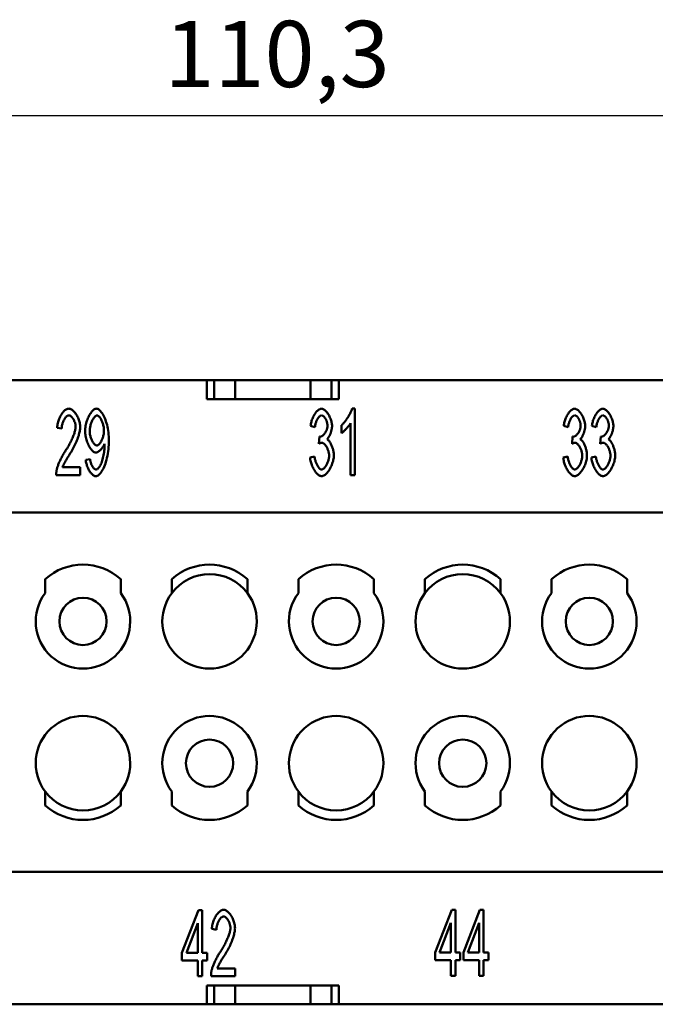
# Model space of a CAD drawing. Extents: x 0 to 210, y 0 to 297.
# Drawn here: x 66 to 99, y 217 to 270 of the extents above; entities that cross this region are included whole.
import ezdxf

# ---------------------------------------------------------------- set-up
doc = ezdxf.new("R2010")
doc.units = 0
doc.layers.add('Bemaßungen(TC_020513_DIN)', color=7, linetype='Continuous', lineweight=25)
doc.layers.add('Sichtbare Kanten(TC_020513_DIN)', color=7, linetype='Continuous', lineweight=50)
doc.styles.add('Aktuell-BSI', font='ARIAL.TTF')
doc.dimstyles.new('STANDARD-TC_020513_DIN', dxfattribs={"dimtxt": 3.5, "dimasz": 2.5, "dimexe": 2, "dimexo": 1, "dimgap": 0.8, "dimtad": 1, "dimrnd": 1e-08, "dimzin": 12, "dimtxsty": 'Aktuell-BSI', "dimcen": 0.09, "dimdle": 10, "dimclrd": 7, "dimclre": 7, "dimclrt": 7, "dimadec": 0, "dimazin": 3, "dimtfac": 1, "dimtmove": 0, "dimatfit": 3, "dimfxl": 1, "dimtolj": 1, "dimtzin": 0, "dimlwd": 25, "dimlwe": 25, "dimarcsym": 0})

# ---------------------------------------------------------------- blocks, each defined once
blk = doc.blocks.new('*D11')
at = {"layer": 'Bemaßungen(TC_020513_DIN)', "color": 7, "linetype": 'Continuous', "lineweight": 25}
for p, q in [((24.085, 243.487), (24.085, 266.487)), ((134.385, 243.487), (134.385, 266.487)), ((26.585, 264.487), (131.885, 264.487))]:
    blk.add_line(p, q, dxfattribs=at)
at = {"layer": 'Bemaßungen(TC_020513_DIN)', "color": 7, "linetype": 'Continuous'}
for points in [[(26.585, 264.904), (26.585, 264.07), (24.085, 264.487)], [(131.885, 264.904), (131.885, 264.07), (134.385, 264.487)]]:
    blk.add_solid(points, dxfattribs=at)
at = {"layer": 'Defpoints', "color": 0, "linetype": 'Continuous'}
for p in [(134.385, 264.487), (24.085, 242.487), (134.385, 242.487)]:
    blk.add_point(p, dxfattribs=at)
at = {"layer": 'Bemaßungen(TC_020513_DIN)', "color": 7, "linetype": 'Continuous', "lineweight": 25, "insert": (73.494, 269.494), "char_height": 3.5, "attachment_point": 1, "style": 'Aktuell-BSI'}
blk.add_mtext('\\A1;110,3', dxfattribs=at)

msp = doc.modelspace()

# ---------------------------------------------------------------- linework, layer by layer
at = {"layer": 'Sichtbare Kanten(TC_020513_DIN)'}
for p, q in [((49.235, 250.487), (75.735, 250.487)), ((75.735, 249.487), (75.735, 250.487)), ((75.735, 250.487), (76.135, 250.487)), ((76.135, 250.487), (77.235, 250.487)), ((76.135, 250.487), (76.135, 249.487)), ((77.235, 250.487), (77.235, 249.487)), ((77.235, 250.487), (81.235, 250.487)), ((81.235, 250.487), (81.235, 249.487)), ((81.235, 250.487), (82.335, 250.487)), ((82.335, 250.487), (82.735, 250.487)), ((82.335, 250.487), (82.335, 249.487)), ((82.735, 250.487), (109.235, 250.487)), ((82.735, 250.487), (82.735, 249.487)), ((82.735, 249.487), (75.735, 249.487)), ((83.431, 248.987), (83.583, 248.987)), ((83.583, 248.987), (83.583, 245.474)), ((68.059, 247.931), (67.817, 247.976)), ((81.465, 248.003), (81.23, 248.08)), ((82.876, 247.693), (82.876, 248.109)), ((83.348, 245.474), (83.348, 248.211)), ((94.865, 248.003), (94.63, 248.08)), ((96.356, 248.003), (96.121, 248.08)), ((81.67, 247.133), (81.697, 247.509)), ((95.07, 247.133), (95.097, 247.509)), ((96.561, 247.133), (96.588, 247.509)), ((69.332, 246.285), (69.559, 246.322)), ((81.206, 246.402), (81.441, 246.458)), ((94.606, 246.402), (94.841, 246.458)), ((96.097, 246.402), (96.332, 246.458)), ((68.102, 245.887), (69.044, 245.887)), ((69.044, 245.887), (69.044, 245.474)), ((69.044, 245.474), (67.771, 245.474)), ((83.583, 245.474), (83.348, 245.474)), ((119.235, 243.487), (39.235, 243.487)), ((67.185, 239.237), (67.185, 239.973)), ((71.185, 239.973), (71.185, 239.237)), ((73.885, 239.237), (73.885, 239.973)), ((77.885, 239.973), (77.885, 239.237)), ((80.585, 239.237), (80.585, 239.973)), ((84.585, 239.973), (84.585, 239.237)), ((87.285, 239.237), (87.285, 239.973)), ((91.285, 239.973), (91.285, 239.237)), ((93.985, 239.237), (93.985, 239.973)), ((97.985, 239.973), (97.985, 239.237)), ((67.185, 228.001), (67.185, 228.737)), ((71.185, 228.737), (71.185, 228.001)), ((73.885, 228.001), (73.885, 228.737)), ((77.885, 228.737), (77.885, 228.001)), ((80.585, 228.001), (80.585, 228.737)), ((84.585, 228.737), (84.585, 228.001)), ((87.285, 228.001), (87.285, 228.737)), ((91.285, 228.737), (91.285, 228.001)), ((93.985, 228.001), (93.985, 228.737)), ((97.985, 228.737), (97.985, 228.001)), ((39.235, 224.487), (119.235, 224.487)), ((74.426, 220.206), (75.304, 222.474)), ((75.304, 222.474), (75.496, 222.474)), ((75.496, 222.474), (75.496, 220.206)), ((87.826, 220.219), (88.704, 222.487)), ((88.704, 222.487), (88.896, 222.487)), ((88.896, 222.487), (88.896, 220.219)), ((89.317, 220.219), (90.195, 222.487)), ((90.195, 222.487), (90.387, 222.487)), ((90.387, 222.487), (90.387, 220.219)), ((75.261, 221.785), (74.658, 220.206)), ((75.261, 220.206), (75.261, 221.785)), ((76.251, 221.431), (76.008, 221.476)), ((88.661, 221.799), (88.058, 220.219)), ((88.661, 220.219), (88.661, 221.799)), ((90.152, 221.799), (89.549, 220.219)), ((90.152, 220.219), (90.152, 221.799)), ((74.426, 219.811), (74.426, 220.206)), ((75.261, 219.811), (74.426, 219.811)), ((74.658, 220.206), (75.261, 220.206)), ((75.261, 218.974), (75.261, 219.811)), ((75.496, 220.206), (75.754, 220.206)), ((75.496, 219.811), (75.496, 218.974)), ((75.754, 219.811), (75.496, 219.811)), ((75.754, 220.206), (75.754, 219.811)), ((87.826, 219.825), (87.826, 220.219)), ((88.661, 219.825), (87.826, 219.825)), ((88.058, 220.219), (88.661, 220.219)), ((88.661, 218.987), (88.661, 219.825)), ((88.896, 220.219), (89.154, 220.219)), ((88.896, 219.825), (88.896, 218.987)), ((89.154, 219.825), (88.896, 219.825)), ((89.154, 220.219), (89.154, 219.825)), ((89.317, 219.825), (89.317, 220.219)), ((90.152, 219.825), (89.317, 219.825)), ((89.549, 220.219), (90.152, 220.219)), ((90.152, 218.987), (90.152, 219.825)), ((90.387, 220.219), (90.646, 220.219)), ((90.387, 219.825), (90.387, 218.987)), ((90.646, 219.825), (90.387, 219.825)), ((90.646, 220.219), (90.646, 219.825)), ((76.293, 219.387), (77.235, 219.387)), ((77.235, 219.387), (77.235, 218.974)), ((75.496, 218.974), (75.261, 218.974)), ((77.235, 218.974), (75.962, 218.974)), ((88.896, 218.987), (88.661, 218.987)), ((90.387, 218.987), (90.152, 218.987)), ((75.735, 217.487), (75.735, 218.487)), ((75.735, 218.487), (82.735, 218.487)), ((76.135, 217.487), (76.135, 218.487)), ((77.235, 217.487), (77.235, 218.487)), ((81.235, 217.487), (81.235, 218.487)), ((82.335, 217.487), (82.335, 218.487)), ((82.735, 218.487), (82.735, 217.487)), ((75.735, 217.487), (49.235, 217.487)), ((76.135, 217.487), (75.735, 217.487)), ((77.235, 217.487), (76.135, 217.487)), ((81.235, 217.487), (77.235, 217.487)), ((82.335, 217.487), (81.235, 217.487)), ((82.735, 217.487), (82.335, 217.487)), ((109.235, 217.487), (82.735, 217.487))]:
    msp.add_line(p, q, dxfattribs=at)
at = {"layer": 'Sichtbare Kanten(TC_020513_DIN)', "flags": 128}
for points in [[(67.817, 247.976), (67.821, 248.038), (67.829, 248.099), (67.839, 248.161), (67.852, 248.222), (67.868, 248.283), (67.886, 248.342), (67.906, 248.4), (67.928, 248.457), (67.952, 248.513), (67.978, 248.566), (68.006, 248.617), (68.035, 248.667), (68.065, 248.713), (68.096, 248.757), (68.129, 248.797), (68.162, 248.835), (68.196, 248.868), (68.231, 248.898), (68.266, 248.924), (68.301, 248.946), (68.336, 248.964), (68.371, 248.976), (68.406, 248.984), (68.441, 248.987)], [(68.441, 248.987), (68.476, 248.984), (68.511, 248.976), (68.546, 248.962), (68.582, 248.944), (68.617, 248.921), (68.652, 248.893), (68.686, 248.862), (68.72, 248.827), (68.753, 248.789), (68.785, 248.747), (68.815, 248.703), (68.845, 248.657), (68.873, 248.608), (68.9, 248.557), (68.924, 248.505), (68.947, 248.451), (68.968, 248.397), (68.986, 248.342), (69.002, 248.287), (69.016, 248.231), (69.027, 248.176), (69.035, 248.122), (69.039, 248.068), (69.041, 248.016)], [(69.297, 247.805), (69.299, 247.872), (69.304, 247.941), (69.312, 248.009), (69.324, 248.078), (69.338, 248.147), (69.355, 248.215), (69.374, 248.282), (69.396, 248.349), (69.42, 248.414), (69.445, 248.477), (69.473, 248.538), (69.502, 248.596), (69.532, 248.652), (69.563, 248.705), (69.596, 248.754), (69.629, 248.799), (69.662, 248.84), (69.697, 248.877), (69.731, 248.909), (69.766, 248.936), (69.8, 248.958), (69.834, 248.974), (69.867, 248.984), (69.9, 248.987)], [(69.9, 248.987), (69.932, 248.983), (69.967, 248.972), (70.003, 248.953), (70.04, 248.927), (70.079, 248.894), (70.117, 248.854), (70.156, 248.807), (70.195, 248.753), (70.233, 248.694), (70.27, 248.629), (70.305, 248.557), (70.34, 248.481), (70.372, 248.4), (70.403, 248.314), (70.431, 248.224), (70.457, 248.13), (70.48, 248.032), (70.5, 247.932), (70.518, 247.829), (70.533, 247.724), (70.544, 247.618), (70.552, 247.511), (70.557, 247.403), (70.559, 247.296)], [(81.23, 248.08), (81.237, 248.134), (81.246, 248.189), (81.258, 248.243), (81.272, 248.297), (81.288, 248.351), (81.306, 248.404), (81.326, 248.456), (81.348, 248.507), (81.371, 248.557), (81.396, 248.605), (81.422, 248.651), (81.449, 248.696), (81.477, 248.738), (81.506, 248.777), (81.535, 248.814), (81.565, 248.848), (81.596, 248.879), (81.626, 248.906), (81.657, 248.93), (81.688, 248.95), (81.718, 248.966), (81.748, 248.977), (81.777, 248.985), (81.806, 248.987)], [(81.806, 248.987), (81.833, 248.984), (81.863, 248.977), (81.893, 248.965), (81.925, 248.948), (81.957, 248.926), (81.99, 248.9), (82.023, 248.87), (82.056, 248.837), (82.088, 248.8), (82.12, 248.76), (82.15, 248.716), (82.179, 248.671), (82.207, 248.623), (82.233, 248.573), (82.258, 248.522), (82.28, 248.471), (82.3, 248.418), (82.318, 248.366), (82.333, 248.314), (82.346, 248.263), (82.356, 248.213), (82.363, 248.166), (82.368, 248.121), (82.369, 248.08)], [(82.876, 248.109), (82.901, 248.132), (82.927, 248.158), (82.954, 248.186), (82.981, 248.217), (83.009, 248.25), (83.037, 248.285), (83.066, 248.323), (83.094, 248.361), (83.122, 248.401), (83.15, 248.442), (83.177, 248.484), (83.204, 248.526), (83.231, 248.569), (83.256, 248.611), (83.28, 248.654), (83.303, 248.696), (83.325, 248.737), (83.346, 248.778), (83.365, 248.817), (83.382, 248.855), (83.397, 248.891), (83.411, 248.925), (83.422, 248.957), (83.431, 248.987)], [(94.63, 248.08), (94.637, 248.134), (94.646, 248.189), (94.658, 248.243), (94.672, 248.297), (94.688, 248.351), (94.706, 248.404), (94.726, 248.456), (94.748, 248.507), (94.771, 248.557), (94.796, 248.605), (94.822, 248.651), (94.849, 248.696), (94.877, 248.738), (94.906, 248.777), (94.935, 248.814), (94.965, 248.848), (94.996, 248.879), (95.026, 248.906), (95.057, 248.93), (95.088, 248.95), (95.118, 248.966), (95.148, 248.977), (95.177, 248.985), (95.206, 248.987)], [(95.206, 248.987), (95.233, 248.984), (95.263, 248.977), (95.293, 248.965), (95.325, 248.948), (95.357, 248.926), (95.39, 248.9), (95.423, 248.87), (95.456, 248.837), (95.488, 248.8), (95.52, 248.76), (95.55, 248.716), (95.579, 248.671), (95.607, 248.623), (95.633, 248.573), (95.658, 248.522), (95.68, 248.471), (95.7, 248.418), (95.718, 248.366), (95.733, 248.314), (95.746, 248.263), (95.756, 248.213), (95.763, 248.166), (95.768, 248.121), (95.769, 248.08)], [(96.121, 248.08), (96.128, 248.134), (96.137, 248.189), (96.149, 248.243), (96.163, 248.297), (96.179, 248.351), (96.197, 248.404), (96.217, 248.456), (96.239, 248.507), (96.262, 248.557), (96.287, 248.605), (96.313, 248.651), (96.34, 248.696), (96.368, 248.738), (96.397, 248.777), (96.427, 248.814), (96.457, 248.848), (96.487, 248.879), (96.518, 248.906), (96.548, 248.93), (96.579, 248.95), (96.609, 248.966), (96.639, 248.977), (96.669, 248.985), (96.697, 248.987)], [(96.697, 248.987), (96.725, 248.984), (96.754, 248.977), (96.784, 248.965), (96.816, 248.948), (96.848, 248.926), (96.881, 248.9), (96.914, 248.87), (96.947, 248.837), (96.979, 248.8), (97.011, 248.76), (97.041, 248.716), (97.071, 248.671), (97.099, 248.623), (97.125, 248.573), (97.149, 248.522), (97.171, 248.471), (97.191, 248.418), (97.209, 248.366), (97.224, 248.314), (97.237, 248.263), (97.247, 248.213), (97.254, 248.166), (97.259, 248.121), (97.26, 248.08)], [(68.435, 248.632), (68.414, 248.63), (68.392, 248.625), (68.37, 248.615), (68.348, 248.603), (68.326, 248.587), (68.305, 248.569), (68.283, 248.547), (68.262, 248.523), (68.241, 248.497), (68.221, 248.468), (68.202, 248.437), (68.183, 248.404), (68.166, 248.37), (68.149, 248.334), (68.133, 248.297), (68.119, 248.258), (68.106, 248.219), (68.094, 248.179), (68.084, 248.138), (68.075, 248.096), (68.068, 248.055), (68.063, 248.013), (68.06, 247.972), (68.059, 247.931)], [(68.798, 248.027), (68.797, 248.059), (68.794, 248.092), (68.789, 248.126), (68.783, 248.16), (68.774, 248.195), (68.764, 248.229), (68.753, 248.264), (68.74, 248.297), (68.726, 248.331), (68.711, 248.363), (68.695, 248.395), (68.678, 248.425), (68.66, 248.455), (68.641, 248.482), (68.622, 248.508), (68.602, 248.532), (68.581, 248.554), (68.561, 248.574), (68.54, 248.591), (68.519, 248.605), (68.498, 248.617), (68.477, 248.625), (68.456, 248.63), (68.435, 248.632)], [(69.929, 248.632), (69.909, 248.63), (69.889, 248.623), (69.867, 248.611), (69.846, 248.596), (69.824, 248.576), (69.802, 248.553), (69.78, 248.527), (69.758, 248.497), (69.737, 248.465), (69.716, 248.43), (69.695, 248.392), (69.676, 248.352), (69.657, 248.31), (69.639, 248.267), (69.622, 248.222), (69.606, 248.176), (69.592, 248.129), (69.579, 248.081), (69.567, 248.032), (69.558, 247.984), (69.55, 247.935), (69.545, 247.887), (69.541, 247.839), (69.54, 247.792)], [(70.298, 247.827), (70.296, 247.873), (70.293, 247.92), (70.288, 247.968), (70.281, 248.015), (70.272, 248.062), (70.262, 248.109), (70.25, 248.155), (70.236, 248.2), (70.222, 248.244), (70.206, 248.287), (70.189, 248.329), (70.171, 248.368), (70.153, 248.406), (70.134, 248.442), (70.114, 248.475), (70.094, 248.506), (70.073, 248.534), (70.052, 248.558), (70.031, 248.58), (70.01, 248.598), (69.99, 248.613), (69.969, 248.623), (69.949, 248.63), (69.929, 248.632)], [(81.811, 248.635), (81.794, 248.633), (81.777, 248.628), (81.759, 248.621), (81.74, 248.61), (81.722, 248.597), (81.704, 248.581), (81.685, 248.562), (81.667, 248.541), (81.649, 248.518), (81.631, 248.493), (81.614, 248.467), (81.597, 248.438), (81.581, 248.407), (81.565, 248.375), (81.55, 248.342), (81.536, 248.308), (81.523, 248.272), (81.511, 248.235), (81.5, 248.198), (81.49, 248.16), (81.482, 248.121), (81.474, 248.082), (81.469, 248.042), (81.465, 248.003)], [(82.126, 248.088), (82.125, 248.118), (82.123, 248.149), (82.118, 248.18), (82.113, 248.211), (82.105, 248.242), (82.097, 248.274), (82.087, 248.305), (82.075, 248.335), (82.063, 248.365), (82.05, 248.395), (82.036, 248.423), (82.021, 248.45), (82.005, 248.477), (81.989, 248.501), (81.972, 248.524), (81.955, 248.546), (81.937, 248.565), (81.919, 248.583), (81.901, 248.598), (81.883, 248.611), (81.865, 248.621), (81.847, 248.629), (81.829, 248.633), (81.811, 248.635)], [(95.211, 248.635), (95.194, 248.633), (95.177, 248.628), (95.159, 248.621), (95.14, 248.61), (95.122, 248.597), (95.104, 248.581), (95.085, 248.562), (95.067, 248.541), (95.049, 248.518), (95.031, 248.493), (95.014, 248.467), (94.997, 248.438), (94.981, 248.407), (94.965, 248.375), (94.95, 248.342), (94.936, 248.308), (94.923, 248.272), (94.911, 248.235), (94.9, 248.198), (94.89, 248.16), (94.882, 248.121), (94.874, 248.082), (94.869, 248.042), (94.865, 248.003)], [(95.526, 248.088), (95.525, 248.118), (95.523, 248.149), (95.518, 248.18), (95.513, 248.211), (95.505, 248.242), (95.497, 248.274), (95.487, 248.305), (95.475, 248.335), (95.463, 248.365), (95.45, 248.395), (95.436, 248.423), (95.421, 248.45), (95.405, 248.477), (95.389, 248.501), (95.372, 248.524), (95.355, 248.546), (95.337, 248.565), (95.319, 248.583), (95.301, 248.598), (95.283, 248.611), (95.265, 248.621), (95.247, 248.629), (95.229, 248.633), (95.211, 248.635)], [(96.703, 248.635), (96.685, 248.633), (96.668, 248.628), (96.65, 248.621), (96.632, 248.61), (96.613, 248.597), (96.595, 248.581), (96.576, 248.562), (96.558, 248.541), (96.54, 248.518), (96.522, 248.493), (96.505, 248.467), (96.488, 248.438), (96.472, 248.407), (96.456, 248.375), (96.441, 248.342), (96.427, 248.308), (96.414, 248.272), (96.402, 248.235), (96.391, 248.198), (96.381, 248.16), (96.373, 248.121), (96.366, 248.082), (96.36, 248.042), (96.356, 248.003)], [(97.017, 248.088), (97.017, 248.118), (97.014, 248.149), (97.01, 248.18), (97.004, 248.211), (96.996, 248.242), (96.988, 248.274), (96.978, 248.305), (96.967, 248.335), (96.954, 248.365), (96.941, 248.395), (96.927, 248.423), (96.912, 248.45), (96.896, 248.477), (96.88, 248.501), (96.863, 248.524), (96.846, 248.546), (96.828, 248.565), (96.81, 248.583), (96.792, 248.598), (96.774, 248.611), (96.756, 248.621), (96.738, 248.629), (96.72, 248.633), (96.703, 248.635)], [(68.265, 246.767), (68.303, 246.826), (68.341, 246.886), (68.377, 246.946), (68.413, 247.006), (68.447, 247.066), (68.48, 247.127), (68.511, 247.187), (68.542, 247.247), (68.571, 247.306), (68.598, 247.365), (68.624, 247.423), (68.649, 247.48), (68.671, 247.536), (68.692, 247.59), (68.712, 247.643), (68.729, 247.695), (68.745, 247.744), (68.759, 247.792), (68.771, 247.837), (68.78, 247.881), (68.788, 247.921), (68.794, 247.959), (68.797, 247.994), (68.798, 248.027)], [(69.041, 248.016), (69.04, 247.979), (69.037, 247.938), (69.032, 247.893), (69.025, 247.846), (69.016, 247.795), (69.004, 247.741), (68.991, 247.685), (68.975, 247.627), (68.958, 247.567), (68.938, 247.504), (68.916, 247.44), (68.892, 247.375), (68.866, 247.309), (68.838, 247.241), (68.808, 247.173), (68.777, 247.104), (68.744, 247.035), (68.709, 246.966), (68.672, 246.897), (68.635, 246.828), (68.596, 246.76), (68.556, 246.692), (68.515, 246.625), (68.473, 246.559)], [(81.734, 247.504), (81.754, 247.505), (81.774, 247.51), (81.795, 247.517), (81.816, 247.526), (81.838, 247.539), (81.86, 247.553), (81.881, 247.57), (81.903, 247.589), (81.925, 247.611), (81.946, 247.634), (81.967, 247.658), (81.987, 247.685), (82.007, 247.713), (82.025, 247.742), (82.042, 247.773), (82.058, 247.805), (82.073, 247.838), (82.086, 247.872), (82.098, 247.906), (82.108, 247.942), (82.116, 247.978), (82.121, 248.014), (82.125, 248.051), (82.126, 248.088)], [(82.369, 248.08), (82.368, 248.051), (82.366, 248.02), (82.363, 247.989), (82.359, 247.956), (82.353, 247.923), (82.346, 247.889), (82.338, 247.854), (82.33, 247.82), (82.32, 247.785), (82.309, 247.75), (82.298, 247.715), (82.286, 247.681), (82.273, 247.648), (82.26, 247.615), (82.246, 247.583), (82.231, 247.553), (82.217, 247.523), (82.201, 247.495), (82.186, 247.469), (82.17, 247.445), (82.154, 247.423), (82.138, 247.403), (82.121, 247.385), (82.105, 247.37)], [(83.348, 248.211), (83.336, 248.192), (83.323, 248.171), (83.308, 248.149), (83.291, 248.127), (83.273, 248.103), (83.254, 248.078), (83.233, 248.053), (83.212, 248.028), (83.19, 248.002), (83.167, 247.976), (83.144, 247.95), (83.121, 247.925), (83.097, 247.9), (83.074, 247.875), (83.051, 247.851), (83.028, 247.828), (83.006, 247.806), (82.984, 247.785), (82.963, 247.765), (82.943, 247.747), (82.924, 247.731), (82.907, 247.716), (82.89, 247.704), (82.876, 247.693)], [(95.134, 247.504), (95.154, 247.505), (95.174, 247.51), (95.195, 247.517), (95.216, 247.526), (95.238, 247.539), (95.26, 247.553), (95.281, 247.57), (95.303, 247.589), (95.325, 247.611), (95.346, 247.634), (95.367, 247.658), (95.387, 247.685), (95.407, 247.713), (95.425, 247.742), (95.442, 247.773), (95.458, 247.805), (95.473, 247.838), (95.486, 247.872), (95.498, 247.906), (95.508, 247.942), (95.516, 247.978), (95.521, 248.014), (95.525, 248.051), (95.526, 248.088)], [(95.769, 248.08), (95.768, 248.051), (95.766, 248.02), (95.763, 247.989), (95.759, 247.956), (95.753, 247.923), (95.746, 247.889), (95.738, 247.854), (95.73, 247.82), (95.72, 247.785), (95.709, 247.75), (95.698, 247.715), (95.686, 247.681), (95.673, 247.648), (95.66, 247.615), (95.646, 247.583), (95.631, 247.553), (95.617, 247.523), (95.601, 247.495), (95.586, 247.469), (95.57, 247.445), (95.554, 247.423), (95.538, 247.403), (95.521, 247.385), (95.505, 247.37)], [(96.625, 247.504), (96.645, 247.505), (96.665, 247.51), (96.686, 247.517), (96.707, 247.526), (96.729, 247.539), (96.751, 247.553), (96.773, 247.57), (96.795, 247.589), (96.816, 247.611), (96.838, 247.634), (96.858, 247.658), (96.878, 247.685), (96.898, 247.713), (96.916, 247.742), (96.933, 247.773), (96.95, 247.805), (96.964, 247.838), (96.978, 247.872), (96.989, 247.906), (96.999, 247.942), (97.007, 247.978), (97.013, 248.014), (97.016, 248.051), (97.017, 248.088)], [(97.26, 248.08), (97.26, 248.051), (97.258, 248.02), (97.254, 247.989), (97.25, 247.956), (97.244, 247.923), (97.237, 247.889), (97.23, 247.854), (97.221, 247.82), (97.211, 247.785), (97.201, 247.75), (97.189, 247.715), (97.177, 247.681), (97.164, 247.648), (97.151, 247.615), (97.137, 247.583), (97.123, 247.553), (97.108, 247.523), (97.093, 247.495), (97.077, 247.469), (97.061, 247.445), (97.045, 247.423), (97.029, 247.403), (97.012, 247.385), (96.996, 247.37)], [(69.865, 246.661), (69.835, 246.664), (69.804, 246.673), (69.773, 246.689), (69.741, 246.71), (69.709, 246.736), (69.676, 246.767), (69.644, 246.803), (69.613, 246.843), (69.581, 246.887), (69.551, 246.935), (69.521, 246.986), (69.492, 247.04), (69.465, 247.097), (69.439, 247.156), (69.414, 247.217), (69.392, 247.28), (69.371, 247.344), (69.353, 247.409), (69.336, 247.475), (69.323, 247.542), (69.312, 247.608), (69.304, 247.675), (69.299, 247.74), (69.297, 247.805)], [(69.54, 247.792), (69.541, 247.75), (69.544, 247.707), (69.55, 247.664), (69.557, 247.62), (69.566, 247.577), (69.577, 247.534), (69.589, 247.491), (69.603, 247.449), (69.618, 247.407), (69.634, 247.367), (69.652, 247.328), (69.67, 247.291), (69.689, 247.255), (69.709, 247.221), (69.73, 247.19), (69.751, 247.16), (69.772, 247.134), (69.794, 247.11), (69.816, 247.09), (69.838, 247.072), (69.86, 247.058), (69.882, 247.048), (69.903, 247.042), (69.924, 247.04)], [(69.924, 247.04), (69.945, 247.042), (69.966, 247.048), (69.987, 247.058), (70.008, 247.072), (70.03, 247.09), (70.051, 247.111), (70.072, 247.135), (70.093, 247.162), (70.114, 247.191), (70.134, 247.224), (70.153, 247.258), (70.172, 247.295), (70.19, 247.334), (70.206, 247.374), (70.222, 247.416), (70.237, 247.459), (70.25, 247.503), (70.262, 247.548), (70.272, 247.594), (70.281, 247.64), (70.288, 247.687), (70.293, 247.734), (70.296, 247.78), (70.298, 247.827)], [(81.697, 247.509), (81.699, 247.509), (81.701, 247.508), (81.703, 247.508), (81.704, 247.507), (81.706, 247.507), (81.708, 247.507), (81.71, 247.506), (81.712, 247.506), (81.713, 247.506), (81.715, 247.506), (81.717, 247.505), (81.718, 247.505), (81.72, 247.505), (81.721, 247.505), (81.723, 247.504), (81.724, 247.504), (81.725, 247.504), (81.727, 247.504), (81.728, 247.504), (81.729, 247.504), (81.731, 247.504), (81.732, 247.504), (81.733, 247.504), (81.734, 247.504)], [(82.105, 247.37), (82.126, 247.359), (82.148, 247.345), (82.169, 247.327), (82.191, 247.305), (82.212, 247.28), (82.233, 247.253), (82.253, 247.223), (82.273, 247.19), (82.293, 247.155), (82.312, 247.119), (82.33, 247.08), (82.348, 247.04), (82.364, 246.998), (82.38, 246.955), (82.394, 246.911), (82.408, 246.867), (82.42, 246.822), (82.431, 246.776), (82.44, 246.731), (82.448, 246.685), (82.454, 246.64), (82.459, 246.595), (82.461, 246.552), (82.462, 246.509)], [(95.097, 247.509), (95.099, 247.509), (95.101, 247.508), (95.103, 247.508), (95.104, 247.507), (95.106, 247.507), (95.108, 247.507), (95.11, 247.506), (95.112, 247.506), (95.113, 247.506), (95.115, 247.506), (95.117, 247.505), (95.118, 247.505), (95.12, 247.505), (95.121, 247.505), (95.123, 247.504), (95.124, 247.504), (95.125, 247.504), (95.127, 247.504), (95.128, 247.504), (95.129, 247.504), (95.131, 247.504), (95.132, 247.504), (95.133, 247.504), (95.134, 247.504)], [(95.505, 247.37), (95.526, 247.359), (95.548, 247.345), (95.569, 247.327), (95.591, 247.305), (95.612, 247.28), (95.633, 247.253), (95.653, 247.223), (95.673, 247.19), (95.693, 247.155), (95.712, 247.119), (95.73, 247.08), (95.748, 247.04), (95.764, 246.998), (95.78, 246.955), (95.794, 246.911), (95.808, 246.867), (95.82, 246.822), (95.831, 246.776), (95.84, 246.731), (95.848, 246.685), (95.854, 246.64), (95.859, 246.595), (95.861, 246.552), (95.862, 246.509)], [(96.588, 247.509), (96.59, 247.509), (96.592, 247.508), (96.594, 247.508), (96.596, 247.507), (96.598, 247.507), (96.599, 247.507), (96.601, 247.506), (96.603, 247.506), (96.604, 247.506), (96.606, 247.506), (96.608, 247.505), (96.609, 247.505), (96.611, 247.505), (96.612, 247.505), (96.614, 247.504), (96.615, 247.504), (96.617, 247.504), (96.618, 247.504), (96.619, 247.504), (96.621, 247.504), (96.622, 247.504), (96.623, 247.504), (96.624, 247.504), (96.625, 247.504)], [(96.996, 247.37), (97.018, 247.359), (97.039, 247.345), (97.061, 247.327), (97.082, 247.305), (97.103, 247.28), (97.124, 247.253), (97.145, 247.223), (97.165, 247.19), (97.184, 247.155), (97.203, 247.119), (97.221, 247.08), (97.239, 247.04), (97.255, 246.998), (97.271, 246.955), (97.286, 246.911), (97.299, 246.867), (97.311, 246.822), (97.322, 246.776), (97.331, 246.731), (97.339, 246.685), (97.345, 246.64), (97.35, 246.595), (97.353, 246.552), (97.354, 246.509)], [(70.324, 247.122), (70.314, 247.096), (70.303, 247.07), (70.29, 247.043), (70.275, 247.017), (70.259, 246.99), (70.242, 246.963), (70.224, 246.937), (70.205, 246.911), (70.185, 246.886), (70.165, 246.861), (70.143, 246.837), (70.122, 246.814), (70.1, 246.793), (70.077, 246.772), (70.055, 246.753), (70.032, 246.735), (70.01, 246.718), (69.988, 246.704), (69.966, 246.691), (69.944, 246.681), (69.923, 246.672), (69.903, 246.666), (69.884, 246.662), (69.865, 246.661)], [(70.559, 247.296), (70.557, 247.183), (70.552, 247.068), (70.544, 246.952), (70.533, 246.836), (70.518, 246.721), (70.5, 246.608), (70.48, 246.496), (70.456, 246.387), (70.43, 246.282), (70.401, 246.18), (70.37, 246.083), (70.337, 245.991), (70.302, 245.904), (70.265, 245.823), (70.227, 245.749), (70.188, 245.681), (70.148, 245.62), (70.107, 245.567), (70.066, 245.521), (70.025, 245.483), (69.985, 245.454), (69.945, 245.432), (69.907, 245.419), (69.871, 245.415)], [(69.876, 245.767), (69.9, 245.77), (69.925, 245.779), (69.951, 245.794), (69.978, 245.815), (70.005, 245.842), (70.032, 245.873), (70.059, 245.911), (70.085, 245.953), (70.111, 246.001), (70.136, 246.053), (70.159, 246.11), (70.182, 246.171), (70.203, 246.237), (70.223, 246.306), (70.241, 246.378), (70.258, 246.453), (70.273, 246.53), (70.287, 246.608), (70.299, 246.686), (70.308, 246.763), (70.316, 246.838), (70.322, 246.91), (70.326, 246.977), (70.327, 247.037)], [(70.327, 247.037), (70.327, 247.039), (70.327, 247.042), (70.327, 247.044), (70.327, 247.047), (70.327, 247.049), (70.327, 247.052), (70.327, 247.055), (70.327, 247.058), (70.326, 247.061), (70.326, 247.065), (70.326, 247.068), (70.326, 247.072), (70.326, 247.075), (70.326, 247.079), (70.326, 247.083), (70.326, 247.087), (70.326, 247.091), (70.325, 247.095), (70.325, 247.099), (70.325, 247.104), (70.325, 247.108), (70.325, 247.113), (70.324, 247.117), (70.324, 247.122)], [(81.835, 247.181), (81.83, 247.181), (81.824, 247.181), (81.818, 247.18), (81.812, 247.18), (81.806, 247.179), (81.8, 247.178), (81.794, 247.177), (81.787, 247.176), (81.781, 247.174), (81.774, 247.173), (81.768, 247.171), (81.761, 247.169), (81.754, 247.167), (81.747, 247.165), (81.74, 247.162), (81.732, 247.16), (81.725, 247.157), (81.717, 247.154), (81.71, 247.151), (81.702, 247.148), (81.694, 247.144), (81.686, 247.141), (81.678, 247.137), (81.67, 247.133)], [(82.212, 246.501), (82.211, 246.538), (82.207, 246.576), (82.202, 246.615), (82.195, 246.654), (82.186, 246.693), (82.176, 246.732), (82.164, 246.771), (82.151, 246.809), (82.136, 246.846), (82.12, 246.883), (82.103, 246.918), (82.086, 246.952), (82.067, 246.984), (82.047, 247.015), (82.027, 247.044), (82.007, 247.07), (81.985, 247.095), (81.964, 247.116), (81.942, 247.135), (81.921, 247.151), (81.899, 247.164), (81.878, 247.173), (81.856, 247.179), (81.835, 247.181)], [(95.235, 247.181), (95.23, 247.181), (95.224, 247.181), (95.218, 247.18), (95.212, 247.18), (95.206, 247.179), (95.2, 247.178), (95.194, 247.177), (95.187, 247.176), (95.181, 247.174), (95.174, 247.173), (95.168, 247.171), (95.161, 247.169), (95.154, 247.167), (95.147, 247.165), (95.14, 247.162), (95.132, 247.16), (95.125, 247.157), (95.117, 247.154), (95.11, 247.151), (95.102, 247.148), (95.094, 247.144), (95.086, 247.141), (95.078, 247.137), (95.07, 247.133)], [(95.612, 246.501), (95.611, 246.538), (95.607, 246.576), (95.602, 246.615), (95.595, 246.654), (95.586, 246.693), (95.576, 246.732), (95.564, 246.771), (95.551, 246.809), (95.536, 246.846), (95.52, 246.883), (95.503, 246.918), (95.486, 246.952), (95.467, 246.984), (95.447, 247.015), (95.427, 247.044), (95.406, 247.07), (95.385, 247.095), (95.364, 247.116), (95.342, 247.135), (95.321, 247.151), (95.299, 247.164), (95.278, 247.173), (95.256, 247.179), (95.235, 247.181)], [(96.727, 247.181), (96.721, 247.181), (96.715, 247.181), (96.71, 247.18), (96.704, 247.18), (96.698, 247.179), (96.691, 247.178), (96.685, 247.177), (96.679, 247.176), (96.672, 247.174), (96.666, 247.173), (96.659, 247.171), (96.652, 247.169), (96.645, 247.167), (96.638, 247.165), (96.631, 247.162), (96.624, 247.16), (96.616, 247.157), (96.609, 247.154), (96.601, 247.151), (96.593, 247.148), (96.585, 247.144), (96.578, 247.141), (96.569, 247.137), (96.561, 247.133)], [(97.103, 246.501), (97.102, 246.538), (97.099, 246.576), (97.093, 246.615), (97.086, 246.654), (97.078, 246.693), (97.067, 246.732), (97.055, 246.771), (97.042, 246.809), (97.027, 246.846), (97.012, 246.883), (96.995, 246.918), (96.977, 246.952), (96.958, 246.984), (96.939, 247.015), (96.918, 247.044), (96.898, 247.07), (96.877, 247.095), (96.855, 247.116), (96.834, 247.135), (96.812, 247.151), (96.79, 247.164), (96.769, 247.173), (96.748, 247.179), (96.727, 247.181)], [(67.798, 245.772), (67.805, 245.803), (67.814, 245.836), (67.824, 245.871), (67.836, 245.908), (67.849, 245.946), (67.864, 245.986), (67.879, 246.027), (67.896, 246.07), (67.914, 246.113), (67.933, 246.157), (67.953, 246.202), (67.974, 246.247), (67.996, 246.292), (68.018, 246.338), (68.041, 246.384), (68.065, 246.429), (68.089, 246.475), (68.113, 246.519), (68.138, 246.563), (68.163, 246.606), (68.189, 246.649), (68.214, 246.69), (68.239, 246.729), (68.265, 246.767)], [(68.473, 246.559), (68.447, 246.519), (68.421, 246.481), (68.397, 246.443), (68.374, 246.406), (68.351, 246.37), (68.33, 246.335), (68.31, 246.301), (68.29, 246.268), (68.272, 246.236), (68.254, 246.205), (68.237, 246.175), (68.221, 246.146), (68.207, 246.118), (68.193, 246.092), (68.179, 246.066), (68.167, 246.042), (68.156, 246.019), (68.146, 245.996), (68.136, 245.975), (68.128, 245.955), (68.12, 245.936), (68.113, 245.919), (68.107, 245.902), (68.102, 245.887)], [(69.559, 246.322), (69.563, 246.286), (69.569, 246.25), (69.575, 246.215), (69.584, 246.18), (69.593, 246.146), (69.603, 246.113), (69.614, 246.08), (69.626, 246.049), (69.639, 246.019), (69.652, 245.99), (69.667, 245.962), (69.681, 245.935), (69.697, 245.911), (69.712, 245.887), (69.728, 245.866), (69.745, 245.846), (69.761, 245.829), (69.778, 245.813), (69.794, 245.799), (69.811, 245.788), (69.828, 245.779), (69.844, 245.772), (69.86, 245.768), (69.876, 245.767)], [(81.817, 245.415), (81.785, 245.418), (81.752, 245.426), (81.719, 245.439), (81.685, 245.458), (81.652, 245.481), (81.618, 245.508), (81.584, 245.539), (81.551, 245.574), (81.518, 245.612), (81.487, 245.653), (81.455, 245.698), (81.425, 245.744), (81.396, 245.794), (81.369, 245.845), (81.343, 245.897), (81.319, 245.952), (81.296, 246.007), (81.276, 246.063), (81.258, 246.12), (81.242, 246.177), (81.229, 246.234), (81.218, 246.291), (81.21, 246.347), (81.206, 246.402)], [(81.441, 246.458), (81.446, 246.413), (81.454, 246.368), (81.463, 246.323), (81.473, 246.28), (81.484, 246.238), (81.496, 246.196), (81.51, 246.156), (81.525, 246.117), (81.54, 246.08), (81.556, 246.044), (81.573, 246.009), (81.591, 245.977), (81.609, 245.946), (81.627, 245.918), (81.646, 245.891), (81.665, 245.867), (81.685, 245.845), (81.704, 245.826), (81.723, 245.809), (81.743, 245.795), (81.762, 245.784), (81.78, 245.776), (81.799, 245.771), (81.817, 245.77)], [(82.462, 246.509), (82.461, 246.451), (82.455, 246.391), (82.446, 246.331), (82.434, 246.269), (82.419, 246.207), (82.401, 246.145), (82.38, 246.084), (82.357, 246.022), (82.332, 245.962), (82.305, 245.903), (82.275, 245.846), (82.245, 245.791), (82.212, 245.738), (82.179, 245.688), (82.144, 245.641), (82.109, 245.597), (82.072, 245.557), (82.036, 245.522), (81.999, 245.491), (81.962, 245.464), (81.925, 245.443), (81.888, 245.428), (81.852, 245.418), (81.817, 245.415)], [(81.817, 245.77), (81.838, 245.772), (81.86, 245.778), (81.882, 245.788), (81.904, 245.802), (81.927, 245.82), (81.949, 245.84), (81.972, 245.864), (81.994, 245.89), (82.016, 245.919), (82.037, 245.951), (82.057, 245.984), (82.077, 246.019), (82.096, 246.056), (82.114, 246.094), (82.131, 246.133), (82.147, 246.174), (82.161, 246.215), (82.174, 246.256), (82.185, 246.298), (82.194, 246.339), (82.202, 246.38), (82.207, 246.421), (82.21, 246.461), (82.212, 246.501)], [(95.217, 245.415), (95.185, 245.418), (95.152, 245.426), (95.119, 245.439), (95.085, 245.458), (95.052, 245.481), (95.018, 245.508), (94.984, 245.539), (94.951, 245.574), (94.918, 245.612), (94.887, 245.653), (94.855, 245.698), (94.825, 245.744), (94.796, 245.794), (94.769, 245.845), (94.743, 245.897), (94.719, 245.952), (94.696, 246.007), (94.676, 246.063), (94.658, 246.12), (94.642, 246.177), (94.629, 246.234), (94.618, 246.291), (94.61, 246.347), (94.606, 246.402)], [(94.841, 246.458), (94.846, 246.413), (94.854, 246.368), (94.863, 246.323), (94.873, 246.28), (94.884, 246.238), (94.896, 246.196), (94.91, 246.156), (94.925, 246.117), (94.94, 246.08), (94.956, 246.044), (94.973, 246.009), (94.991, 245.977), (95.009, 245.946), (95.027, 245.918), (95.046, 245.891), (95.065, 245.867), (95.085, 245.845), (95.104, 245.826), (95.123, 245.809), (95.143, 245.795), (95.162, 245.784), (95.18, 245.776), (95.199, 245.771), (95.217, 245.77)], [(95.862, 246.509), (95.861, 246.451), (95.855, 246.391), (95.846, 246.331), (95.834, 246.269), (95.819, 246.207), (95.801, 246.145), (95.78, 246.084), (95.757, 246.022), (95.732, 245.962), (95.705, 245.903), (95.675, 245.846), (95.645, 245.791), (95.612, 245.738), (95.579, 245.688), (95.544, 245.641), (95.509, 245.597), (95.472, 245.557), (95.436, 245.522), (95.399, 245.491), (95.362, 245.464), (95.325, 245.443), (95.288, 245.428), (95.252, 245.418), (95.217, 245.415)], [(95.217, 245.77), (95.238, 245.772), (95.26, 245.778), (95.282, 245.788), (95.304, 245.802), (95.327, 245.82), (95.349, 245.84), (95.372, 245.864), (95.394, 245.89), (95.416, 245.919), (95.437, 245.951), (95.457, 245.984), (95.477, 246.019), (95.496, 246.056), (95.514, 246.094), (95.531, 246.133), (95.547, 246.174), (95.561, 246.215), (95.574, 246.256), (95.585, 246.298), (95.594, 246.339), (95.602, 246.38), (95.607, 246.421), (95.61, 246.461), (95.612, 246.501)], [(96.708, 245.415), (96.676, 245.418), (96.643, 245.426), (96.61, 245.439), (96.576, 245.458), (96.543, 245.481), (96.509, 245.508), (96.476, 245.539), (96.442, 245.574), (96.41, 245.612), (96.378, 245.653), (96.347, 245.698), (96.317, 245.744), (96.288, 245.794), (96.26, 245.845), (96.234, 245.897), (96.21, 245.952), (96.187, 246.007), (96.167, 246.063), (96.149, 246.12), (96.133, 246.177), (96.12, 246.234), (96.109, 246.291), (96.102, 246.347), (96.097, 246.402)], [(96.332, 246.458), (96.338, 246.413), (96.345, 246.368), (96.354, 246.323), (96.364, 246.28), (96.375, 246.238), (96.388, 246.196), (96.401, 246.156), (96.416, 246.117), (96.431, 246.08), (96.447, 246.044), (96.464, 246.009), (96.482, 245.977), (96.5, 245.946), (96.519, 245.918), (96.537, 245.891), (96.557, 245.867), (96.576, 245.845), (96.595, 245.826), (96.615, 245.809), (96.634, 245.795), (96.653, 245.784), (96.672, 245.776), (96.69, 245.771), (96.708, 245.77)], [(97.354, 246.509), (97.352, 246.451), (97.346, 246.391), (97.337, 246.331), (97.325, 246.269), (97.31, 246.207), (97.292, 246.145), (97.272, 246.084), (97.248, 246.022), (97.223, 245.962), (97.196, 245.903), (97.167, 245.846), (97.136, 245.791), (97.104, 245.738), (97.07, 245.688), (97.035, 245.641), (97, 245.597), (96.964, 245.557), (96.927, 245.522), (96.89, 245.491), (96.853, 245.464), (96.816, 245.443), (96.78, 245.428), (96.743, 245.418), (96.708, 245.415)], [(96.708, 245.77), (96.729, 245.772), (96.751, 245.778), (96.773, 245.788), (96.796, 245.802), (96.818, 245.82), (96.841, 245.84), (96.863, 245.864), (96.885, 245.89), (96.907, 245.919), (96.928, 245.951), (96.949, 245.984), (96.968, 246.019), (96.987, 246.056), (97.005, 246.094), (97.022, 246.133), (97.038, 246.174), (97.052, 246.215), (97.065, 246.256), (97.076, 246.298), (97.085, 246.339), (97.093, 246.38), (97.098, 246.421), (97.102, 246.461), (97.103, 246.501)], [(67.771, 245.474), (67.771, 245.487), (67.771, 245.499), (67.771, 245.512), (67.771, 245.525), (67.771, 245.538), (67.772, 245.55), (67.772, 245.563), (67.773, 245.576), (67.774, 245.588), (67.775, 245.601), (67.775, 245.613), (67.777, 245.626), (67.778, 245.638), (67.779, 245.651), (67.78, 245.663), (67.782, 245.675), (67.784, 245.687), (67.785, 245.7), (67.787, 245.712), (67.789, 245.724), (67.791, 245.736), (67.793, 245.748), (67.796, 245.76), (67.798, 245.772)], [(69.871, 245.415), (69.842, 245.417), (69.814, 245.424), (69.784, 245.435), (69.755, 245.451), (69.726, 245.47), (69.696, 245.493), (69.667, 245.519), (69.638, 245.549), (69.609, 245.581), (69.582, 245.616), (69.554, 245.654), (69.528, 245.695), (69.503, 245.737), (69.479, 245.782), (69.456, 245.828), (69.435, 245.875), (69.415, 245.924), (69.397, 245.974), (69.381, 246.025), (69.366, 246.077), (69.354, 246.129), (69.344, 246.181), (69.337, 246.233), (69.332, 246.285)], [(76.008, 221.476), (76.012, 221.538), (76.02, 221.599), (76.03, 221.661), (76.043, 221.722), (76.059, 221.783), (76.077, 221.842), (76.097, 221.9), (76.119, 221.957), (76.143, 222.013), (76.169, 222.066), (76.197, 222.117), (76.226, 222.167), (76.256, 222.213), (76.288, 222.257), (76.32, 222.297), (76.353, 222.335), (76.387, 222.368), (76.422, 222.398), (76.457, 222.424), (76.492, 222.446), (76.527, 222.464), (76.562, 222.476), (76.597, 222.484), (76.632, 222.487)], [(76.632, 222.487), (76.667, 222.484), (76.702, 222.476), (76.737, 222.462), (76.773, 222.444), (76.808, 222.421), (76.843, 222.393), (76.877, 222.362), (76.911, 222.327), (76.944, 222.289), (76.976, 222.247), (77.007, 222.203), (77.036, 222.157), (77.064, 222.108), (77.091, 222.057), (77.116, 222.005), (77.138, 221.951), (77.159, 221.897), (77.177, 221.842), (77.194, 221.787), (77.207, 221.731), (77.218, 221.676), (77.226, 221.622), (77.231, 221.568), (77.232, 221.516)], [(76.627, 222.132), (76.605, 222.13), (76.583, 222.125), (76.562, 222.115), (76.54, 222.103), (76.518, 222.087), (76.496, 222.069), (76.474, 222.047), (76.453, 222.023), (76.433, 221.997), (76.413, 221.968), (76.393, 221.937), (76.375, 221.904), (76.357, 221.87), (76.34, 221.834), (76.325, 221.797), (76.31, 221.758), (76.297, 221.719), (76.285, 221.679), (76.275, 221.638), (76.267, 221.596), (76.26, 221.555), (76.255, 221.513), (76.252, 221.472), (76.251, 221.431)], [(76.99, 221.527), (76.988, 221.559), (76.985, 221.592), (76.981, 221.626), (76.974, 221.66), (76.966, 221.695), (76.956, 221.729), (76.944, 221.764), (76.932, 221.797), (76.918, 221.831), (76.902, 221.863), (76.886, 221.895), (76.869, 221.925), (76.851, 221.955), (76.832, 221.982), (76.813, 222.008), (76.793, 222.032), (76.773, 222.054), (76.752, 222.074), (76.731, 222.091), (76.71, 222.105), (76.689, 222.117), (76.668, 222.125), (76.647, 222.13), (76.627, 222.132)], [(76.456, 220.267), (76.495, 220.326), (76.532, 220.386), (76.569, 220.446), (76.604, 220.506), (76.638, 220.566), (76.671, 220.627), (76.703, 220.687), (76.733, 220.747), (76.762, 220.806), (76.789, 220.865), (76.815, 220.923), (76.84, 220.98), (76.863, 221.036), (76.884, 221.09), (76.903, 221.143), (76.921, 221.195), (76.936, 221.244), (76.95, 221.292), (76.962, 221.337), (76.972, 221.381), (76.979, 221.421), (76.985, 221.459), (76.988, 221.494), (76.99, 221.527)], [(77.232, 221.516), (77.231, 221.479), (77.228, 221.438), (77.223, 221.393), (77.216, 221.346), (77.207, 221.295), (77.196, 221.241), (77.182, 221.185), (77.167, 221.127), (77.149, 221.067), (77.129, 221.004), (77.107, 220.94), (77.083, 220.875), (77.057, 220.809), (77.029, 220.741), (77, 220.673), (76.968, 220.604), (76.935, 220.535), (76.9, 220.466), (76.864, 220.397), (76.826, 220.328), (76.787, 220.26), (76.747, 220.192), (76.706, 220.125), (76.664, 220.059)], [(75.989, 219.272), (75.996, 219.303), (76.005, 219.336), (76.015, 219.371), (76.027, 219.408), (76.04, 219.446), (76.055, 219.486), (76.071, 219.527), (76.088, 219.57), (76.106, 219.613), (76.125, 219.657), (76.145, 219.702), (76.166, 219.747), (76.187, 219.792), (76.21, 219.838), (76.233, 219.884), (76.256, 219.929), (76.28, 219.975), (76.305, 220.019), (76.329, 220.063), (76.355, 220.106), (76.38, 220.149), (76.405, 220.19), (76.431, 220.229), (76.456, 220.267)], [(76.664, 220.059), (76.638, 220.019), (76.613, 219.981), (76.588, 219.943), (76.565, 219.906), (76.543, 219.87), (76.521, 219.835), (76.501, 219.801), (76.481, 219.768), (76.463, 219.736), (76.445, 219.705), (76.428, 219.675), (76.413, 219.646), (76.398, 219.618), (76.384, 219.592), (76.371, 219.566), (76.359, 219.542), (76.347, 219.519), (76.337, 219.496), (76.327, 219.475), (76.319, 219.455), (76.311, 219.436), (76.304, 219.419), (76.298, 219.402), (76.293, 219.387)], [(75.962, 218.974), (75.962, 218.987), (75.962, 218.999), (75.962, 219.012), (75.962, 219.025), (75.963, 219.038), (75.963, 219.05), (75.964, 219.063), (75.964, 219.076), (75.965, 219.088), (75.966, 219.101), (75.967, 219.113), (75.968, 219.126), (75.969, 219.138), (75.97, 219.151), (75.972, 219.163), (75.973, 219.175), (75.975, 219.187), (75.976, 219.2), (75.978, 219.212), (75.98, 219.224), (75.982, 219.236), (75.984, 219.248), (75.987, 219.26), (75.989, 219.272)]]:
    msp.add_lwpolyline(points, dxfattribs=at)
at = {"layer": 'Sichtbare Kanten(TC_020513_DIN)'}
for centre in [(69.185, 237.737), (82.585, 237.737), (95.985, 237.737), (75.885, 230.237), (89.285, 230.237)]:
    msp.add_circle(centre, 1.25, dxfattribs=at)
for centre, radius, start, end in [((69.185, 237.737), 3, 48.1897, 131.8103), ((75.885, 237.737), 3, 48.1897, 131.8103), ((82.585, 237.737), 3, 48.1897, 131.8103), ((89.285, 237.737), 3, 48.1897, 131.8103), ((95.985, 237.737), 3, 48.1897, 131.8103), ((75.885, 237.737), 2.5, 36.8699, 143.1301), ((89.285, 237.737), 2.5, 36.8699, 143.1301), ((69.185, 237.737), 2.5, 143.1301, 36.8699), ((75.885, 237.737), 2.5, 143.1301, 36.8699), ((82.585, 237.737), 2.5, 143.1301, 36.8699), ((89.285, 237.737), 2.5, 143.1301, 36.8699), ((95.985, 237.737), 2.5, 143.1301, 36.8699), ((69.185, 230.237), 2.5, 323.1301, 216.8699), ((75.885, 230.237), 2.5, 323.1301, 216.8699), ((82.585, 230.237), 2.5, 323.1301, 216.8699), ((89.285, 230.237), 2.5, 323.1301, 216.8699), ((95.985, 230.237), 2.5, 323.1301, 216.8699), ((69.185, 230.237), 2.5, 216.8699, 323.1301), ((82.585, 230.237), 2.5, 216.8699, 323.1301), ((95.985, 230.237), 2.5, 216.8699, 323.1301), ((69.185, 230.237), 3, 228.1897, 311.8103), ((75.885, 230.237), 3, 228.1897, 311.8103), ((82.585, 230.237), 3, 228.1897, 311.8103), ((89.285, 230.237), 3, 228.1897, 311.8103), ((95.985, 230.237), 3, 228.1897, 311.8103)]:
    msp.add_arc(centre, radius, start, end, dxfattribs=at)

# ---------------------------------------------------------------- dimensions: what is measured, and where the dimension line sits
at = {"layer": 'Bemaßungen(TC_020513_DIN)', "color": 7, "linetype": 'Continuous', "lineweight": 25}
dim = msp.add_linear_dim(base=(134.385, 264.487), p1=(24.085, 242.487), p2=(134.385, 242.487), angle=180, dimstyle='STANDARD-TC_020513_DIN', override={"dimdec": 2, "dimtp": 0, "dimtm": 0, "dimtdec": 2}, dxfattribs=at)
dim.commit()
dim.dimension.update_dxf_attribs({"geometry": '*D11', "text_midpoint": (79.235, 264.487), "dimtype": 160})

doc.saveas('drawing.dxf')
